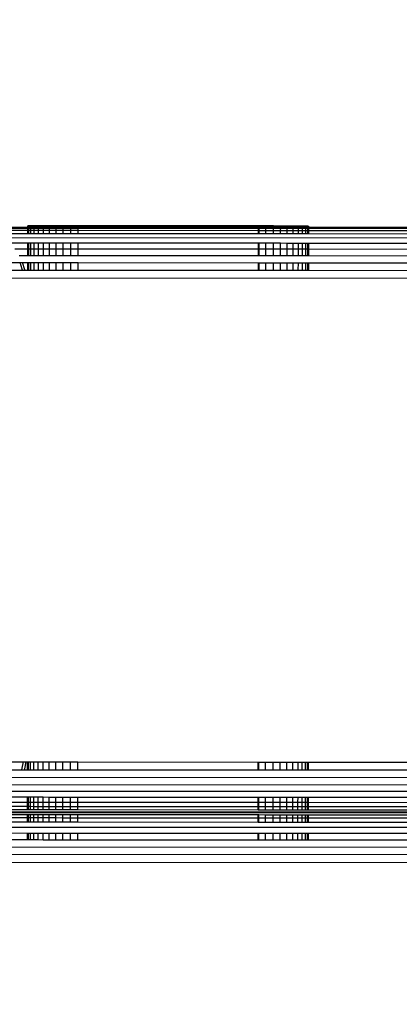
# Model space of a CAD drawing. Units: millimetres. Extents: x 11450 to 12530, y -85681 to -84802.
# Drawn here: x 12101 to 12108, y -85324 to -85308 of the extents above; entities that cross this region are included whole.
import ezdxf

# ---------------------------------------------------------------- set-up
doc = ezdxf.new("R2010")
doc.units = ezdxf.units.MM
doc.header["$LTSCALE"] = 2
doc.layers.add('Wymiary', color=8, linetype='Continuous')
doc.styles.get("Standard").update_dxf_attribs({"font": 'arial.ttf'})
doc.dimstyles.get("Standard").update_dxf_attribs({"dimtxt": 30, "dimasz": 50, "dimexe": 0.18, "dimexo": 0.0625, "dimgap": 10, "dimtad": 0, "dimdec": 0, "dimrnd": 0.5, "dimzin": 0, "dimdsep": 46, "dimtxsty": 'Standard', "dimcen": 0.09, "dimse1": 1, "dimse2": 1, "dimadec": 0, "dimazin": 0, "dimtfac": 1, "dimtdec": 4, "dimtofl": 0, "dimtmove": 0, "dimatfit": 3, "dimfxl": 1, "dimtolj": 1, "dimtzin": 0, "dimarcsym": 0})

# ---------------------------------------------------------------- blocks, each defined once
blk = doc.blocks.new('*D1102')
at = {"layer": 'Defpoints', "color": 0}
for p in [(12342.392, -85069.331), (12342.392, -85411.83), (11821.479, -85436.212)]:
    blk.add_point(p, dxfattribs=at)
at = {"layer": 'Wymiary', "color": 0, "lineweight": -2, "ltscale": 2}
for p, q in [((11871.479, -85069.331), (12041.726, -85069.331)), ((12292.392, -85069.331), (12122.146, -85069.331))]:
    blk.add_line(p, q, dxfattribs=at)
at = {"layer": 'Wymiary', "color": 0}
for points in [[(11871.479, -85060.998), (11871.479, -85077.664), (11821.479, -85069.331)], [(12292.392, -85077.664), (12292.392, -85060.998), (12342.392, -85069.331)]]:
    blk.add_solid(points, dxfattribs=at)
at = {"layer": 'Wymiary', "color": 0, "ltscale": 2, "insert": (12081.936, -85069.331), "char_height": 30, "attachment_point": 5}
blk.add_mtext('\\A1;521', dxfattribs=at)
blk = doc.blocks.new('*D1103')
at = {"layer": 'Defpoints', "color": 0}
for p in [(11671.496, -84990.063), (12530.448, -85436.316), (11671.496, -85461.196)]:
    blk.add_point(p, dxfattribs=at)
at = {"layer": 'Wymiary', "color": 0, "lineweight": -2}
for p, q in [((11721.496, -84990.063), (12057.822, -84990.063)), ((12480.448, -84990.063), (12144.122, -84990.063))]:
    blk.add_line(p, q, dxfattribs=at)
at = {"layer": 'Wymiary', "color": 0}
for points in [[(11721.496, -84981.73), (11721.496, -84998.396), (11671.496, -84990.063)], [(12480.448, -84998.396), (12480.448, -84981.73), (12530.448, -84990.063)]]:
    blk.add_solid(points, dxfattribs=at)
at = {"layer": 'Wymiary', "color": 0, "ltscale": 2, "insert": (12100.972, -84990.063), "char_height": 30, "attachment_point": 5}
blk.add_mtext('\\A1;859', dxfattribs=at)
blk = doc.blocks.new('*D1104')
at = {"layer": 'Defpoints', "color": 0}
for p in [(12136.597, -85311.22), (11562.411, -85523.394), (11866.568, -85523.394)]:
    blk.add_point(p, dxfattribs=at)
at = {"layer": 'Wymiary', "color": 0, "lineweight": -2, "ltscale": 2}
for p, q in [((11562.411, -85361.22), (11562.411, -85374.112)), ((11562.411, -85473.394), (11562.411, -85460.502))]:
    blk.add_line(p, q, dxfattribs=at)
at = {"layer": 'Wymiary', "color": 0}
for points in [[(11570.745, -85361.22), (11554.078, -85361.22), (11562.411, -85311.22)], [(11554.078, -85473.394), (11570.745, -85473.394), (11562.411, -85523.394)]]:
    blk.add_solid(points, dxfattribs=at)
at = {"layer": 'Wymiary', "color": 0, "ltscale": 2, "insert": (11562.411, -85417.307), "char_height": 30, "attachment_point": 5, "rotation": 90}
blk.add_mtext('\\A1;212', dxfattribs=at)

msp = doc.modelspace()

# ---------------------------------------------------------------- linework, layer by layer
for p, q in [((12100.747, -85311.196), (12101.596, -85311.197)), ((12101.613, -85311.177), (12101.596, -85311.177)), ((12101.596, -85311.197), (12101.596, -85311.177)), ((12101.596, -85311.215), (12101.596, -85311.197)), ((12101.596, -85311.197), (12101.613, -85311.197)), ((12101.65, -85311.177), (12101.613, -85311.177)), ((12101.613, -85311.177), (12101.613, -85311.179)), ((12101.613, -85311.179), (12101.65, -85311.18)), ((12101.613, -85311.197), (12101.613, -85311.179)), ((12101.613, -85311.215), (12101.613, -85311.197)), ((12101.613, -85311.197), (12101.65, -85311.197)), ((12101.705, -85311.177), (12101.65, -85311.177)), ((12101.65, -85311.18), (12101.65, -85311.177)), ((12101.65, -85311.18), (12101.705, -85311.18)), ((12101.65, -85311.197), (12101.65, -85311.18)), ((12101.65, -85311.215), (12101.65, -85311.197)), ((12101.65, -85311.197), (12101.705, -85311.197)), ((12101.777, -85311.177), (12101.705, -85311.177)), ((12101.705, -85311.18), (12101.705, -85311.177)), ((12101.705, -85311.18), (12101.777, -85311.18)), ((12101.705, -85311.197), (12101.705, -85311.18)), ((12101.705, -85311.215), (12101.705, -85311.197)), ((12101.705, -85311.197), (12101.777, -85311.197)), ((12101.865, -85311.177), (12101.777, -85311.177)), ((12101.777, -85311.18), (12101.777, -85311.177)), ((12101.777, -85311.18), (12101.865, -85311.18)), ((12101.777, -85311.197), (12101.777, -85311.18)), ((12101.777, -85311.215), (12101.777, -85311.197)), ((12101.777, -85311.197), (12101.865, -85311.197)), ((12101.966, -85311.177), (12101.865, -85311.177)), ((12101.865, -85311.18), (12101.865, -85311.177)), ((12101.865, -85311.18), (12101.966, -85311.18)), ((12101.865, -85311.197), (12101.865, -85311.18)), ((12101.865, -85311.215), (12101.865, -85311.197)), ((12101.865, -85311.197), (12101.966, -85311.197)), ((12102.079, -85311.177), (12101.966, -85311.177)), ((12101.966, -85311.18), (12101.966, -85311.177)), ((12101.966, -85311.18), (12102.079, -85311.18)), ((12101.966, -85311.197), (12101.966, -85311.18)), ((12101.966, -85311.215), (12101.966, -85311.197)), ((12101.966, -85311.197), (12102.079, -85311.197)), ((12102.202, -85311.177), (12102.079, -85311.177)), ((12102.079, -85311.18), (12102.079, -85311.177)), ((12102.079, -85311.18), (12102.202, -85311.18)), ((12102.079, -85311.197), (12102.079, -85311.18)), ((12102.079, -85311.215), (12102.079, -85311.197)), ((12102.079, -85311.197), (12102.202, -85311.197)), ((12102.331, -85311.177), (12102.202, -85311.177)), ((12102.202, -85311.18), (12102.202, -85311.177)), ((12102.202, -85311.18), (12102.331, -85311.18)), ((12102.202, -85311.197), (12102.202, -85311.18)), ((12102.202, -85311.215), (12102.202, -85311.197)), ((12102.202, -85311.197), (12102.331, -85311.197)), ((12102.464, -85311.177), (12102.331, -85311.177)), ((12102.331, -85311.18), (12102.331, -85311.177)), ((12102.331, -85311.18), (12102.456, -85311.18)), ((12102.331, -85311.197), (12102.331, -85311.18)), ((12102.331, -85311.215), (12102.331, -85311.197)), ((12102.331, -85311.197), (12102.456, -85311.197)), ((12102.456, -85311.18), (12102.464, -85311.18)), ((12102.456, -85311.197), (12102.456, -85311.18)), ((12102.456, -85311.215), (12102.456, -85311.197)), ((12102.456, -85311.197), (12105.54, -85311.199)), ((12105.547, -85311.179), (12102.464, -85311.177)), ((12102.464, -85311.18), (12102.464, -85311.177)), ((12102.464, -85311.18), (12105.54, -85311.182)), ((12105.54, -85311.182), (12105.547, -85311.182)), ((12105.54, -85311.199), (12105.54, -85311.182)), ((12105.54, -85311.217), (12105.54, -85311.199)), ((12105.54, -85311.199), (12105.547, -85311.199)), ((12105.665, -85311.179), (12105.547, -85311.179)), ((12105.547, -85311.182), (12105.547, -85311.179)), ((12105.547, -85311.182), (12105.665, -85311.182)), ((12105.547, -85311.199), (12105.547, -85311.182)), ((12105.547, -85311.217), (12105.547, -85311.199)), ((12105.547, -85311.199), (12105.665, -85311.2)), ((12105.794, -85311.179), (12105.665, -85311.179)), ((12105.665, -85311.182), (12105.665, -85311.179)), ((12105.665, -85311.182), (12105.794, -85311.182)), ((12105.665, -85311.2), (12105.665, -85311.182)), ((12105.665, -85311.217), (12105.665, -85311.2)), ((12105.665, -85311.2), (12105.794, -85311.2)), ((12105.917, -85311.18), (12105.794, -85311.179)), ((12105.794, -85311.182), (12105.794, -85311.179)), ((12105.794, -85311.182), (12105.917, -85311.182)), ((12105.794, -85311.2), (12105.794, -85311.182)), ((12105.794, -85311.218), (12105.794, -85311.2)), ((12105.794, -85311.2), (12105.917, -85311.2)), ((12105.917, -85311.182), (12105.917, -85311.18)), ((12106.03, -85311.18), (12105.917, -85311.18)), ((12105.917, -85311.182), (12106.03, -85311.183)), ((12105.917, -85311.2), (12105.917, -85311.182)), ((12105.917, -85311.218), (12105.917, -85311.2)), ((12105.917, -85311.2), (12106.03, -85311.2)), ((12106.131, -85311.18), (12106.03, -85311.18)), ((12106.03, -85311.183), (12106.03, -85311.18)), ((12106.03, -85311.183), (12106.131, -85311.183)), ((12106.03, -85311.2), (12106.03, -85311.183)), ((12106.03, -85311.218), (12106.03, -85311.2)), ((12106.03, -85311.2), (12106.131, -85311.2)), ((12106.219, -85311.18), (12106.131, -85311.18)), ((12106.131, -85311.183), (12106.131, -85311.18)), ((12106.131, -85311.183), (12106.219, -85311.183)), ((12106.131, -85311.2), (12106.131, -85311.183)), ((12106.131, -85311.218), (12106.131, -85311.2)), ((12106.131, -85311.2), (12106.219, -85311.2)), ((12106.291, -85311.18), (12106.219, -85311.18)), ((12106.219, -85311.183), (12106.219, -85311.18)), ((12106.219, -85311.183), (12106.291, -85311.183)), ((12106.219, -85311.2), (12106.219, -85311.183)), ((12106.219, -85311.218), (12106.219, -85311.2)), ((12106.219, -85311.2), (12106.291, -85311.2)), ((12106.346, -85311.18), (12106.291, -85311.18)), ((12106.291, -85311.183), (12106.291, -85311.18)), ((12106.291, -85311.183), (12106.346, -85311.183)), ((12106.291, -85311.2), (12106.291, -85311.183)), ((12106.291, -85311.218), (12106.291, -85311.2)), ((12106.291, -85311.2), (12106.346, -85311.2)), ((12106.382, -85311.18), (12106.346, -85311.18)), ((12106.346, -85311.183), (12106.346, -85311.18)), ((12106.346, -85311.183), (12106.382, -85311.183)), ((12106.346, -85311.2), (12106.346, -85311.183)), ((12106.346, -85311.218), (12106.346, -85311.2)), ((12106.346, -85311.2), (12106.382, -85311.2)), ((12106.382, -85311.183), (12106.382, -85311.18)), ((12106.382, -85311.183), (12106.4, -85311.183)), ((12106.382, -85311.2), (12106.382, -85311.183)), ((12106.382, -85311.218), (12106.382, -85311.2)), ((12106.382, -85311.2), (12106.4, -85311.2)), ((12106.4, -85311.2), (12106.4, -85311.183)), ((12106.4, -85311.218), (12106.4, -85311.2)), ((12106.4, -85311.2), (12166.795, -85311.24)), ((12091.544, -85311.372), (12181.546, -85311.431)), ((12100.837, -85311.217), (12101.596, -85311.215)), ((12100.943, -85311.251), (12101.596, -85311.251)), ((12101.065, -85311.306), (12101.596, -85311.307)), ((12101.596, -85311.251), (12101.596, -85311.215)), ((12101.596, -85311.215), (12101.613, -85311.215)), ((12101.596, -85311.307), (12101.596, -85311.251)), ((12101.596, -85311.251), (12101.613, -85311.251)), ((12101.596, -85311.307), (12101.613, -85311.307)), ((12101.613, -85311.251), (12101.613, -85311.215)), ((12101.613, -85311.215), (12101.65, -85311.215)), ((12101.613, -85311.307), (12101.613, -85311.251)), ((12101.613, -85311.251), (12101.65, -85311.251)), ((12101.613, -85311.307), (12101.65, -85311.307)), ((12101.65, -85311.251), (12101.65, -85311.215)), ((12101.65, -85311.215), (12101.705, -85311.215)), ((12101.65, -85311.307), (12101.65, -85311.251)), ((12101.65, -85311.251), (12101.705, -85311.251)), ((12101.65, -85311.307), (12101.705, -85311.307)), ((12101.705, -85311.251), (12101.705, -85311.215)), ((12101.705, -85311.215), (12101.777, -85311.215)), ((12101.705, -85311.307), (12101.705, -85311.251)), ((12101.705, -85311.251), (12101.777, -85311.251)), ((12101.705, -85311.307), (12101.777, -85311.307)), ((12101.777, -85311.251), (12101.777, -85311.215)), ((12101.777, -85311.215), (12101.865, -85311.215)), ((12101.777, -85311.307), (12101.777, -85311.251)), ((12101.777, -85311.251), (12101.864, -85311.252)), ((12101.777, -85311.307), (12101.864, -85311.307)), ((12101.864, -85311.252), (12101.865, -85311.215)), ((12101.864, -85311.307), (12101.864, -85311.252)), ((12101.864, -85311.252), (12101.966, -85311.252)), ((12101.864, -85311.307), (12101.966, -85311.307)), ((12101.865, -85311.215), (12101.966, -85311.215)), ((12101.966, -85311.252), (12101.966, -85311.215)), ((12101.966, -85311.215), (12102.079, -85311.215)), ((12101.966, -85311.307), (12101.966, -85311.252)), ((12101.966, -85311.252), (12102.079, -85311.252)), ((12101.966, -85311.307), (12102.079, -85311.307)), ((12102.079, -85311.252), (12102.079, -85311.215)), ((12102.079, -85311.215), (12102.202, -85311.215)), ((12102.079, -85311.307), (12102.079, -85311.252)), ((12102.079, -85311.252), (12102.202, -85311.252)), ((12102.079, -85311.307), (12102.202, -85311.307)), ((12102.202, -85311.252), (12102.202, -85311.215)), ((12102.202, -85311.215), (12102.331, -85311.215)), ((12102.202, -85311.307), (12102.202, -85311.252)), ((12102.202, -85311.252), (12102.331, -85311.252)), ((12102.202, -85311.307), (12102.331, -85311.307)), ((12102.331, -85311.252), (12102.331, -85311.215)), ((12102.331, -85311.215), (12102.456, -85311.215)), ((12102.331, -85311.307), (12102.331, -85311.252)), ((12102.331, -85311.252), (12102.456, -85311.252)), ((12102.331, -85311.307), (12102.456, -85311.307)), ((12102.456, -85311.252), (12102.456, -85311.215)), ((12102.456, -85311.215), (12105.54, -85311.217)), ((12102.456, -85311.307), (12102.456, -85311.252)), ((12102.456, -85311.252), (12105.54, -85311.254)), ((12102.456, -85311.307), (12105.54, -85311.309)), ((12105.54, -85311.254), (12105.54, -85311.217)), ((12105.54, -85311.217), (12105.547, -85311.217)), ((12105.54, -85311.309), (12105.54, -85311.254)), ((12105.54, -85311.254), (12105.547, -85311.254)), ((12105.54, -85311.309), (12105.547, -85311.309)), ((12105.547, -85311.254), (12105.547, -85311.217)), ((12105.547, -85311.217), (12105.665, -85311.217)), ((12105.547, -85311.309), (12105.547, -85311.254)), ((12105.547, -85311.254), (12105.665, -85311.254)), ((12105.547, -85311.309), (12105.665, -85311.31)), ((12105.665, -85311.254), (12105.665, -85311.217)), ((12105.665, -85311.217), (12105.794, -85311.218)), ((12105.665, -85311.31), (12105.665, -85311.254)), ((12105.665, -85311.254), (12105.794, -85311.254)), ((12105.665, -85311.31), (12105.794, -85311.31)), ((12105.794, -85311.254), (12105.794, -85311.218)), ((12105.794, -85311.218), (12105.917, -85311.218)), ((12105.794, -85311.31), (12105.794, -85311.254)), ((12105.794, -85311.254), (12105.916, -85311.254)), ((12105.794, -85311.31), (12105.916, -85311.31)), ((12105.916, -85311.254), (12105.917, -85311.218)), ((12105.916, -85311.31), (12105.916, -85311.254)), ((12105.916, -85311.254), (12106.03, -85311.254)), ((12105.916, -85311.31), (12106.03, -85311.31)), ((12105.917, -85311.218), (12106.03, -85311.218)), ((12106.03, -85311.254), (12106.03, -85311.218)), ((12106.03, -85311.218), (12106.131, -85311.218)), ((12106.03, -85311.31), (12106.03, -85311.254)), ((12106.03, -85311.254), (12106.131, -85311.254)), ((12106.03, -85311.31), (12106.131, -85311.31)), ((12106.131, -85311.254), (12106.131, -85311.218)), ((12106.131, -85311.218), (12106.219, -85311.218)), ((12106.131, -85311.31), (12106.131, -85311.254)), ((12106.131, -85311.254), (12106.219, -85311.254)), ((12106.131, -85311.31), (12106.219, -85311.31)), ((12106.219, -85311.254), (12106.219, -85311.218)), ((12106.219, -85311.218), (12106.291, -85311.218)), ((12106.219, -85311.31), (12106.219, -85311.254)), ((12106.219, -85311.254), (12106.291, -85311.254)), ((12106.219, -85311.31), (12106.291, -85311.31)), ((12106.291, -85311.254), (12106.291, -85311.218)), ((12106.291, -85311.218), (12106.346, -85311.218)), ((12106.291, -85311.31), (12106.291, -85311.254)), ((12106.291, -85311.254), (12106.346, -85311.255)), ((12106.291, -85311.31), (12106.346, -85311.31)), ((12106.346, -85311.255), (12106.346, -85311.218)), ((12106.346, -85311.218), (12106.382, -85311.218)), ((12106.346, -85311.31), (12106.346, -85311.255)), ((12106.346, -85311.255), (12106.382, -85311.255)), ((12106.346, -85311.31), (12106.382, -85311.31)), ((12106.382, -85311.255), (12106.382, -85311.218)), ((12106.382, -85311.218), (12106.4, -85311.218)), ((12106.382, -85311.31), (12106.382, -85311.255)), ((12106.382, -85311.255), (12106.4, -85311.255)), ((12106.382, -85311.31), (12106.4, -85311.31)), ((12106.4, -85311.255), (12106.4, -85311.218)), ((12106.4, -85311.218), (12166.795, -85311.258)), ((12106.4, -85311.31), (12106.4, -85311.255)), ((12106.4, -85311.255), (12166.795, -85311.295)), ((12106.4, -85311.31), (12166.795, -85311.35)), ((12101.282, -85311.466), (12101.596, -85311.467)), ((12101.596, -85311.568), (12101.596, -85311.467)), ((12101.596, -85311.467), (12101.613, -85311.467)), ((12101.613, -85311.568), (12101.613, -85311.467)), ((12101.613, -85311.467), (12101.65, -85311.467)), ((12101.65, -85311.568), (12101.65, -85311.467)), ((12101.65, -85311.467), (12101.705, -85311.467)), ((12101.704, -85311.568), (12101.705, -85311.467)), ((12101.705, -85311.467), (12101.777, -85311.467)), ((12101.777, -85311.568), (12101.777, -85311.467)), ((12101.777, -85311.467), (12101.864, -85311.467)), ((12101.864, -85311.568), (12101.864, -85311.467)), ((12101.864, -85311.467), (12101.966, -85311.467)), ((12101.966, -85311.568), (12101.966, -85311.467)), ((12101.966, -85311.467), (12102.079, -85311.467)), ((12102.079, -85311.569), (12102.079, -85311.467)), ((12102.079, -85311.467), (12102.201, -85311.467)), ((12102.201, -85311.569), (12102.201, -85311.467)), ((12102.201, -85311.467), (12102.331, -85311.467)), ((12102.33, -85311.569), (12102.331, -85311.467)), ((12102.331, -85311.467), (12102.456, -85311.467)), ((12102.456, -85311.569), (12102.456, -85311.467)), ((12102.456, -85311.467), (12105.54, -85311.469)), ((12105.539, -85311.571), (12105.54, -85311.469)), ((12105.54, -85311.469), (12105.547, -85311.469)), ((12105.547, -85311.571), (12105.547, -85311.469)), ((12105.547, -85311.469), (12105.665, -85311.469)), ((12105.665, -85311.571), (12105.665, -85311.469)), ((12105.665, -85311.469), (12105.794, -85311.469)), ((12105.794, -85311.571), (12105.794, -85311.469)), ((12105.794, -85311.469), (12105.916, -85311.469)), ((12105.916, -85311.571), (12105.916, -85311.469)), ((12105.916, -85311.469), (12106.03, -85311.47)), ((12106.029, -85311.571), (12106.03, -85311.47)), ((12106.03, -85311.47), (12106.131, -85311.47)), ((12106.131, -85311.571), (12106.131, -85311.47)), ((12106.131, -85311.47), (12106.219, -85311.47)), ((12106.219, -85311.571), (12106.219, -85311.47)), ((12106.219, -85311.47), (12106.291, -85311.47)), ((12106.291, -85311.571), (12106.291, -85311.47)), ((12106.291, -85311.47), (12106.346, -85311.47)), ((12106.346, -85311.571), (12106.346, -85311.47)), ((12106.346, -85311.47), (12106.382, -85311.47)), ((12106.382, -85311.571), (12106.382, -85311.47)), ((12106.382, -85311.47), (12106.4, -85311.47)), ((12106.4, -85311.571), (12106.4, -85311.47)), ((12106.4, -85311.47), (12166.795, -85311.51)), ((12101.373, -85311.568), (12101.596, -85311.568)), ((12101.449, -85311.681), (12101.596, -85311.681)), ((12101.596, -85311.681), (12101.596, -85311.568)), ((12101.596, -85311.568), (12101.613, -85311.568)), ((12101.596, -85311.681), (12101.613, -85311.681)), ((12101.613, -85311.681), (12101.613, -85311.568)), ((12101.613, -85311.568), (12101.65, -85311.568)), ((12101.613, -85311.681), (12101.65, -85311.681)), ((12101.65, -85311.681), (12101.65, -85311.568)), ((12101.65, -85311.568), (12101.704, -85311.568)), ((12101.65, -85311.681), (12101.704, -85311.681)), ((12101.704, -85311.681), (12101.704, -85311.568)), ((12101.704, -85311.568), (12101.777, -85311.568)), ((12101.704, -85311.681), (12101.776, -85311.681)), ((12101.776, -85311.681), (12101.777, -85311.568)), ((12101.776, -85311.681), (12101.864, -85311.682)), ((12101.777, -85311.568), (12101.864, -85311.568)), ((12101.864, -85311.682), (12101.864, -85311.568)), ((12101.864, -85311.568), (12101.966, -85311.568)), ((12101.864, -85311.682), (12101.966, -85311.682)), ((12101.966, -85311.682), (12101.966, -85311.568)), ((12101.966, -85311.568), (12102.079, -85311.569)), ((12101.966, -85311.682), (12102.079, -85311.682)), ((12102.079, -85311.682), (12102.079, -85311.569)), ((12102.079, -85311.569), (12102.201, -85311.569)), ((12102.079, -85311.682), (12102.201, -85311.682)), ((12102.201, -85311.682), (12102.201, -85311.569)), ((12102.201, -85311.569), (12102.33, -85311.569)), ((12102.201, -85311.682), (12102.33, -85311.682)), ((12102.33, -85311.682), (12102.33, -85311.569)), ((12102.33, -85311.569), (12102.456, -85311.569)), ((12102.33, -85311.682), (12102.456, -85311.682)), ((12102.456, -85311.682), (12102.456, -85311.569)), ((12102.456, -85311.569), (12105.539, -85311.571)), ((12102.456, -85311.682), (12105.539, -85311.684)), ((12105.539, -85311.684), (12105.539, -85311.571)), ((12105.539, -85311.571), (12105.547, -85311.571)), ((12105.539, -85311.684), (12105.547, -85311.684)), ((12105.547, -85311.684), (12105.547, -85311.571)), ((12105.547, -85311.571), (12105.665, -85311.571)), ((12105.547, -85311.684), (12105.665, -85311.684)), ((12105.665, -85311.684), (12105.665, -85311.571)), ((12105.665, -85311.571), (12105.794, -85311.571)), ((12105.665, -85311.684), (12105.794, -85311.684)), ((12105.794, -85311.684), (12105.794, -85311.571)), ((12105.794, -85311.571), (12105.916, -85311.571)), ((12105.794, -85311.684), (12105.916, -85311.684)), ((12105.916, -85311.684), (12105.916, -85311.571)), ((12105.916, -85311.571), (12106.029, -85311.571)), ((12105.916, -85311.684), (12106.029, -85311.684)), ((12106.029, -85311.684), (12106.029, -85311.571)), ((12106.029, -85311.571), (12106.131, -85311.571)), ((12106.029, -85311.684), (12106.131, -85311.684)), ((12106.131, -85311.684), (12106.131, -85311.571)), ((12106.131, -85311.571), (12106.219, -85311.571)), ((12106.131, -85311.684), (12106.219, -85311.684)), ((12106.219, -85311.684), (12106.219, -85311.571)), ((12106.219, -85311.571), (12106.291, -85311.571)), ((12106.219, -85311.684), (12106.291, -85311.684)), ((12106.291, -85311.684), (12106.291, -85311.571)), ((12106.291, -85311.571), (12106.346, -85311.571)), ((12106.291, -85311.684), (12106.346, -85311.684)), ((12106.346, -85311.684), (12106.346, -85311.571)), ((12106.346, -85311.571), (12106.382, -85311.571)), ((12106.346, -85311.684), (12106.382, -85311.685)), ((12106.382, -85311.685), (12106.382, -85311.571)), ((12106.382, -85311.571), (12106.4, -85311.571)), ((12106.382, -85311.685), (12106.4, -85311.685)), ((12106.4, -85311.685), (12106.4, -85311.571)), ((12106.4, -85311.571), (12166.795, -85311.611)), ((12106.4, -85311.685), (12166.795, -85311.724)), ((12091.647, -85311.797), (12101.465, -85311.804)), ((12101.501, -85311.914), (12101.465, -85311.804)), ((12101.465, -85311.804), (12101.507, -85311.804)), ((12101.547, -85311.927), (12101.507, -85311.804)), ((12101.507, -85311.804), (12101.595, -85311.804)), ((12101.595, -85311.933), (12101.595, -85311.804)), ((12101.595, -85311.804), (12101.613, -85311.804)), ((12101.613, -85311.933), (12101.613, -85311.804)), ((12101.613, -85311.804), (12101.649, -85311.804)), ((12101.649, -85311.933), (12101.649, -85311.804)), ((12101.649, -85311.804), (12101.704, -85311.804)), ((12101.704, -85311.933), (12101.704, -85311.804)), ((12101.704, -85311.804), (12101.776, -85311.804)), ((12101.776, -85311.933), (12101.776, -85311.804)), ((12101.776, -85311.804), (12101.864, -85311.804)), ((12101.864, -85311.933), (12101.864, -85311.804)), ((12101.864, -85311.804), (12101.966, -85311.804)), ((12101.966, -85311.933), (12101.966, -85311.804)), ((12101.966, -85311.804), (12102.079, -85311.804)), ((12102.079, -85311.933), (12102.079, -85311.804)), ((12102.079, -85311.804), (12102.201, -85311.804)), ((12102.201, -85311.933), (12102.201, -85311.804)), ((12102.201, -85311.804), (12102.33, -85311.804)), ((12102.33, -85311.933), (12102.33, -85311.804)), ((12102.33, -85311.804), (12102.456, -85311.804)), ((12102.455, -85311.933), (12102.456, -85311.804)), ((12102.456, -85311.804), (12105.539, -85311.806)), ((12105.539, -85311.935), (12105.539, -85311.806)), ((12105.539, -85311.806), (12105.547, -85311.806)), ((12105.547, -85311.935), (12105.547, -85311.806)), ((12105.547, -85311.806), (12105.665, -85311.806)), ((12105.665, -85311.936), (12105.665, -85311.806)), ((12105.665, -85311.806), (12105.794, -85311.807)), ((12105.794, -85311.936), (12105.794, -85311.807)), ((12105.794, -85311.807), (12105.916, -85311.807)), ((12105.916, -85311.936), (12105.916, -85311.807)), ((12105.916, -85311.807), (12106.029, -85311.807)), ((12106.029, -85311.936), (12106.029, -85311.807)), ((12106.029, -85311.807), (12106.131, -85311.807)), ((12106.131, -85311.936), (12106.131, -85311.807)), ((12106.131, -85311.807), (12106.219, -85311.807)), ((12106.218, -85311.936), (12106.219, -85311.807)), ((12106.219, -85311.807), (12106.291, -85311.807)), ((12106.291, -85311.936), (12106.291, -85311.807)), ((12106.291, -85311.807), (12106.345, -85311.807)), ((12106.345, -85311.936), (12106.345, -85311.807)), ((12106.345, -85311.807), (12106.382, -85311.807)), ((12106.382, -85311.936), (12106.382, -85311.807)), ((12106.382, -85311.807), (12106.399, -85311.807)), ((12106.399, -85311.936), (12106.399, -85311.807)), ((12106.399, -85311.807), (12166.795, -85311.847)), ((12091.605, -85311.926), (12101.504, -85311.933)), ((12101.504, -85311.933), (12101.501, -85311.914)), ((12101.504, -85311.933), (12101.548, -85311.933)), ((12101.548, -85311.933), (12101.547, -85311.927)), ((12101.548, -85311.933), (12101.595, -85311.933)), ((12101.595, -85311.933), (12101.613, -85311.933)), ((12101.613, -85311.933), (12101.649, -85311.933)), ((12101.649, -85311.933), (12101.704, -85311.933)), ((12101.704, -85311.933), (12101.776, -85311.933)), ((12101.776, -85311.933), (12101.864, -85311.933)), ((12101.864, -85311.933), (12101.966, -85311.933)), ((12101.966, -85311.933), (12102.079, -85311.933)), ((12102.079, -85311.933), (12102.201, -85311.933)), ((12102.201, -85311.933), (12102.33, -85311.933)), ((12102.33, -85311.933), (12102.455, -85311.933)), ((12102.455, -85311.933), (12105.539, -85311.935)), ((12105.539, -85311.935), (12105.547, -85311.935)), ((12105.547, -85311.935), (12105.665, -85311.936)), ((12105.665, -85311.936), (12105.794, -85311.936)), ((12105.794, -85311.936), (12105.916, -85311.936)), ((12105.916, -85311.936), (12106.029, -85311.936)), ((12106.029, -85311.936), (12106.131, -85311.936)), ((12106.131, -85311.936), (12106.218, -85311.936)), ((12106.218, -85311.936), (12106.291, -85311.936)), ((12106.291, -85311.936), (12106.345, -85311.936)), ((12106.345, -85311.936), (12106.382, -85311.936)), ((12106.382, -85311.936), (12106.399, -85311.936)), ((12106.399, -85311.936), (12166.795, -85311.976)), ((12091.544, -85312.059), (12181.544, -85312.118)), ((12091.582, -85320.325), (12101.52, -85320.331)), ((12101.492, -85320.464), (12101.501, -85320.437)), ((12101.501, -85320.437), (12101.52, -85320.331)), ((12101.52, -85320.331), (12101.568, -85320.331)), ((12101.542, -85320.464), (12101.547, -85320.449)), ((12101.547, -85320.449), (12101.568, -85320.331)), ((12101.568, -85320.331), (12101.59, -85320.331)), ((12101.59, -85320.464), (12101.59, -85320.331)), ((12101.59, -85320.331), (12101.607, -85320.331)), ((12101.607, -85320.464), (12101.607, -85320.331)), ((12101.607, -85320.331), (12101.644, -85320.331)), ((12101.644, -85320.464), (12101.644, -85320.331)), ((12101.644, -85320.331), (12101.699, -85320.331)), ((12101.699, -85320.464), (12101.699, -85320.331)), ((12101.699, -85320.331), (12101.771, -85320.331)), ((12101.771, -85320.464), (12101.771, -85320.331)), ((12101.771, -85320.331), (12101.859, -85320.331)), ((12101.858, -85320.464), (12101.859, -85320.331)), ((12101.859, -85320.331), (12101.96, -85320.331)), ((12101.96, -85320.464), (12101.96, -85320.331)), ((12101.96, -85320.331), (12102.073, -85320.331)), ((12102.073, -85320.464), (12102.073, -85320.331)), ((12102.073, -85320.331), (12102.196, -85320.332)), ((12102.196, -85320.465), (12102.196, -85320.332)), ((12102.196, -85320.332), (12102.325, -85320.332)), ((12102.325, -85320.465), (12102.325, -85320.332)), ((12102.325, -85320.332), (12102.45, -85320.332)), ((12102.45, -85320.465), (12102.45, -85320.332)), ((12102.45, -85320.332), (12105.534, -85320.334)), ((12105.534, -85320.467), (12105.534, -85320.334)), ((12105.534, -85320.334), (12105.541, -85320.334)), ((12105.541, -85320.467), (12105.541, -85320.334)), ((12105.541, -85320.334), (12105.659, -85320.334)), ((12105.659, -85320.467), (12105.659, -85320.334)), ((12105.659, -85320.334), (12105.788, -85320.334)), ((12105.788, -85320.467), (12105.788, -85320.334)), ((12105.788, -85320.334), (12105.911, -85320.334)), ((12105.91, -85320.467), (12105.911, -85320.334)), ((12105.911, -85320.334), (12106.024, -85320.334)), ((12106.024, -85320.467), (12106.024, -85320.334)), ((12106.024, -85320.334), (12106.125, -85320.334)), ((12106.125, -85320.467), (12106.125, -85320.334)), ((12106.125, -85320.334), (12106.213, -85320.334)), ((12106.213, -85320.467), (12106.213, -85320.334)), ((12106.213, -85320.334), (12106.285, -85320.334)), ((12106.285, -85320.467), (12106.285, -85320.334)), ((12106.285, -85320.334), (12106.34, -85320.334)), ((12106.34, -85320.467), (12106.34, -85320.334)), ((12106.34, -85320.334), (12106.376, -85320.334)), ((12106.376, -85320.467), (12106.376, -85320.334)), ((12106.376, -85320.334), (12106.394, -85320.334)), ((12106.394, -85320.467), (12106.394, -85320.334)), ((12106.394, -85320.334), (12166.789, -85320.374)), ((12091.538, -85320.587), (12181.538, -85320.646)), ((12091.607, -85320.458), (12101.492, -85320.464)), ((12101.492, -85320.464), (12101.542, -85320.464)), ((12101.542, -85320.464), (12101.59, -85320.464)), ((12101.59, -85320.464), (12101.607, -85320.464)), ((12101.607, -85320.464), (12101.644, -85320.464)), ((12101.644, -85320.464), (12101.699, -85320.464)), ((12101.699, -85320.464), (12101.771, -85320.464)), ((12101.771, -85320.464), (12101.858, -85320.464)), ((12101.858, -85320.464), (12101.96, -85320.464)), ((12101.96, -85320.464), (12102.073, -85320.464)), ((12102.073, -85320.464), (12102.196, -85320.465)), ((12102.196, -85320.465), (12102.325, -85320.465)), ((12102.325, -85320.465), (12102.45, -85320.465)), ((12102.45, -85320.465), (12105.534, -85320.467)), ((12105.534, -85320.467), (12105.541, -85320.467)), ((12105.541, -85320.467), (12105.659, -85320.467)), ((12105.659, -85320.467), (12105.788, -85320.467)), ((12105.788, -85320.467), (12105.91, -85320.467)), ((12105.91, -85320.467), (12106.024, -85320.467)), ((12106.024, -85320.467), (12106.125, -85320.467)), ((12106.125, -85320.467), (12106.213, -85320.467)), ((12106.213, -85320.467), (12106.285, -85320.467)), ((12106.285, -85320.467), (12106.34, -85320.467)), ((12106.34, -85320.467), (12106.376, -85320.467)), ((12106.376, -85320.467), (12106.394, -85320.467)), ((12106.394, -85320.467), (12166.789, -85320.507)), ((12091.538, -85320.709), (12181.538, -85320.768)), ((12091.538, -85320.822), (12181.54, -85320.881)), ((12101.259, -85320.93), (12101.589, -85320.93)), ((12101.589, -85321.017), (12101.589, -85320.93)), ((12101.589, -85320.93), (12101.607, -85320.93)), ((12101.607, -85321.017), (12101.607, -85320.93)), ((12101.607, -85320.93), (12101.643, -85320.93)), ((12101.643, -85321.017), (12101.643, -85320.93)), ((12101.643, -85320.93), (12101.698, -85320.93)), ((12101.698, -85321.017), (12101.698, -85320.93)), ((12101.698, -85320.93), (12101.77, -85320.93)), ((12101.77, -85321.017), (12101.77, -85320.93)), ((12101.77, -85320.93), (12101.858, -85320.93)), ((12101.858, -85321.018), (12101.858, -85320.93)), ((12101.858, -85320.93), (12101.96, -85320.931)), ((12101.96, -85321.018), (12101.96, -85320.931)), ((12101.96, -85320.931), (12102.073, -85320.931)), ((12102.073, -85321.018), (12102.073, -85320.931)), ((12102.073, -85320.931), (12102.195, -85320.931)), ((12102.195, -85321.018), (12102.195, -85320.931)), ((12102.195, -85320.931), (12102.324, -85320.931)), ((12102.324, -85321.018), (12102.324, -85320.931)), ((12102.324, -85320.931), (12102.45, -85320.931)), ((12102.45, -85321.018), (12102.45, -85320.931)), ((12102.45, -85320.931), (12105.533, -85320.933)), ((12105.533, -85321.02), (12105.533, -85320.933)), ((12105.533, -85320.933), (12105.541, -85320.933)), ((12105.541, -85321.02), (12105.541, -85320.933)), ((12105.541, -85320.933), (12105.659, -85320.933)), ((12105.659, -85321.02), (12105.659, -85320.933)), ((12105.659, -85320.933), (12105.788, -85320.933)), ((12105.788, -85321.02), (12105.788, -85320.933)), ((12105.788, -85320.933), (12105.91, -85320.933)), ((12105.91, -85321.02), (12105.91, -85320.933)), ((12105.91, -85320.933), (12106.023, -85320.933)), ((12106.023, -85321.02), (12106.023, -85320.933)), ((12106.023, -85320.933), (12106.125, -85320.933)), ((12106.125, -85321.02), (12106.125, -85320.933)), ((12106.125, -85320.933), (12106.213, -85320.933)), ((12106.212, -85321.02), (12106.213, -85320.933)), ((12106.213, -85320.933), (12106.285, -85320.933)), ((12106.285, -85321.02), (12106.285, -85320.933)), ((12106.285, -85320.933), (12106.339, -85320.933)), ((12106.339, -85321.021), (12106.339, -85320.933)), ((12106.339, -85320.933), (12106.376, -85320.933)), ((12106.376, -85321.021), (12106.376, -85320.933)), ((12106.376, -85320.933), (12106.393, -85320.933)), ((12106.393, -85321.021), (12106.393, -85320.933)), ((12106.393, -85320.933), (12166.789, -85320.973)), ((12101.024, -85321.089), (12101.589, -85321.089)), ((12101.149, -85321.017), (12101.589, -85321.017)), ((12101.589, -85321.089), (12101.589, -85321.017)), ((12101.589, -85321.017), (12101.607, -85321.017)), ((12101.589, -85321.145), (12101.589, -85321.089)), ((12101.589, -85321.089), (12101.607, -85321.089)), ((12101.607, -85321.089), (12101.607, -85321.017)), ((12101.607, -85321.017), (12101.643, -85321.017)), ((12101.607, -85321.145), (12101.607, -85321.089)), ((12101.607, -85321.089), (12101.643, -85321.089)), ((12101.643, -85321.089), (12101.643, -85321.017)), ((12101.643, -85321.017), (12101.698, -85321.017)), ((12101.643, -85321.145), (12101.643, -85321.089)), ((12101.643, -85321.089), (12101.698, -85321.09)), ((12101.698, -85321.09), (12101.698, -85321.017)), ((12101.698, -85321.017), (12101.77, -85321.017)), ((12101.698, -85321.145), (12101.698, -85321.09)), ((12101.698, -85321.09), (12101.77, -85321.09)), ((12101.77, -85321.09), (12101.77, -85321.017)), ((12101.77, -85321.017), (12101.858, -85321.018)), ((12101.77, -85321.145), (12101.77, -85321.09)), ((12101.77, -85321.09), (12101.858, -85321.09)), ((12101.858, -85321.09), (12101.858, -85321.018)), ((12101.858, -85321.018), (12101.96, -85321.018)), ((12101.858, -85321.145), (12101.858, -85321.09)), ((12101.858, -85321.09), (12101.96, -85321.09)), ((12101.959, -85321.145), (12101.96, -85321.09)), ((12101.96, -85321.09), (12101.96, -85321.018)), ((12101.96, -85321.018), (12102.073, -85321.018)), ((12101.96, -85321.09), (12102.073, -85321.09)), ((12102.073, -85321.09), (12102.073, -85321.018)), ((12102.073, -85321.018), (12102.195, -85321.018)), ((12102.073, -85321.145), (12102.073, -85321.09)), ((12102.073, -85321.09), (12102.195, -85321.09)), ((12102.195, -85321.09), (12102.195, -85321.018)), ((12102.195, -85321.018), (12102.324, -85321.018)), ((12102.195, -85321.145), (12102.195, -85321.09)), ((12102.195, -85321.09), (12102.324, -85321.09)), ((12102.324, -85321.09), (12102.324, -85321.018)), ((12102.324, -85321.018), (12102.45, -85321.018)), ((12102.324, -85321.145), (12102.324, -85321.09)), ((12102.324, -85321.09), (12102.449, -85321.09)), ((12102.449, -85321.09), (12102.45, -85321.018)), ((12102.449, -85321.145), (12102.449, -85321.09)), ((12102.449, -85321.09), (12105.533, -85321.092)), ((12102.45, -85321.018), (12105.533, -85321.02)), ((12105.533, -85321.092), (12105.533, -85321.02)), ((12105.533, -85321.02), (12105.541, -85321.02)), ((12105.533, -85321.148), (12105.533, -85321.092)), ((12105.533, -85321.092), (12105.541, -85321.092)), ((12105.541, -85321.092), (12105.541, -85321.02)), ((12105.541, -85321.02), (12105.659, -85321.02)), ((12105.541, -85321.148), (12105.541, -85321.092)), ((12105.541, -85321.092), (12105.659, -85321.092)), ((12105.658, -85321.148), (12105.659, -85321.092)), ((12105.659, -85321.092), (12105.659, -85321.02)), ((12105.659, -85321.02), (12105.788, -85321.02)), ((12105.659, -85321.092), (12105.788, -85321.092)), ((12105.788, -85321.092), (12105.788, -85321.02)), ((12105.788, -85321.02), (12105.91, -85321.02)), ((12105.788, -85321.148), (12105.788, -85321.092)), ((12105.788, -85321.092), (12105.91, -85321.092)), ((12105.91, -85321.092), (12105.91, -85321.02)), ((12105.91, -85321.02), (12106.023, -85321.02)), ((12105.91, -85321.148), (12105.91, -85321.092)), ((12105.91, -85321.092), (12106.023, -85321.092)), ((12106.023, -85321.092), (12106.023, -85321.02)), ((12106.023, -85321.02), (12106.125, -85321.02)), ((12106.023, -85321.148), (12106.023, -85321.092)), ((12106.023, -85321.092), (12106.125, -85321.092)), ((12106.125, -85321.092), (12106.125, -85321.02)), ((12106.125, -85321.02), (12106.212, -85321.02)), ((12106.125, -85321.148), (12106.125, -85321.092)), ((12106.125, -85321.092), (12106.212, -85321.093)), ((12106.212, -85321.093), (12106.212, -85321.02)), ((12106.212, -85321.02), (12106.285, -85321.02)), ((12106.212, -85321.148), (12106.212, -85321.093)), ((12106.212, -85321.093), (12106.284, -85321.093)), ((12106.284, -85321.093), (12106.285, -85321.02)), ((12106.284, -85321.148), (12106.284, -85321.093)), ((12106.284, -85321.093), (12106.339, -85321.093)), ((12106.285, -85321.02), (12106.339, -85321.021)), ((12106.339, -85321.093), (12106.339, -85321.021)), ((12106.339, -85321.021), (12106.376, -85321.021)), ((12106.339, -85321.148), (12106.339, -85321.093)), ((12106.339, -85321.093), (12106.376, -85321.093)), ((12106.376, -85321.093), (12106.376, -85321.021)), ((12106.376, -85321.021), (12106.393, -85321.021)), ((12106.376, -85321.148), (12106.376, -85321.093)), ((12106.376, -85321.093), (12106.393, -85321.093)), ((12106.393, -85321.093), (12106.393, -85321.021)), ((12106.393, -85321.021), (12166.789, -85321.061)), ((12106.393, -85321.148), (12106.393, -85321.093)), ((12106.393, -85321.093), (12166.789, -85321.133)), ((12091.538, -85321.175), (12181.54, -85321.233)), ((12091.538, -85321.186), (12181.538, -85321.245)), ((12091.538, -85321.222), (12101.589, -85321.229)), ((12091.54, -85321.277), (12101.589, -85321.283)), ((12100.883, -85321.144), (12101.589, -85321.145)), ((12101.589, -85321.145), (12101.607, -85321.145)), ((12101.589, -85321.283), (12101.589, -85321.229)), ((12101.589, -85321.229), (12101.607, -85321.229)), ((12101.589, -85321.356), (12101.589, -85321.283)), ((12101.589, -85321.283), (12101.607, -85321.283)), ((12101.607, -85321.145), (12101.643, -85321.145)), ((12101.607, -85321.283), (12101.607, -85321.229)), ((12101.607, -85321.229), (12101.643, -85321.229)), ((12101.607, -85321.356), (12101.607, -85321.283)), ((12101.607, -85321.283), (12101.643, -85321.283)), ((12101.643, -85321.145), (12101.698, -85321.145)), ((12101.643, -85321.283), (12101.643, -85321.229)), ((12101.643, -85321.229), (12101.698, -85321.229)), ((12101.643, -85321.356), (12101.643, -85321.283)), ((12101.643, -85321.283), (12101.698, -85321.283)), ((12101.698, -85321.145), (12101.77, -85321.145)), ((12101.698, -85321.283), (12101.698, -85321.229)), ((12101.698, -85321.229), (12101.77, -85321.229)), ((12101.698, -85321.356), (12101.698, -85321.283)), ((12101.698, -85321.283), (12101.77, -85321.283)), ((12101.77, -85321.145), (12101.858, -85321.145)), ((12101.77, -85321.283), (12101.77, -85321.229)), ((12101.77, -85321.229), (12101.858, -85321.229)), ((12101.77, -85321.356), (12101.77, -85321.283)), ((12101.77, -85321.283), (12101.858, -85321.283)), ((12101.858, -85321.145), (12101.959, -85321.145)), ((12101.858, -85321.283), (12101.858, -85321.229)), ((12101.858, -85321.229), (12101.959, -85321.229)), ((12101.858, -85321.356), (12101.858, -85321.283)), ((12101.858, -85321.283), (12101.959, -85321.283)), ((12101.959, -85321.145), (12102.073, -85321.145)), ((12101.959, -85321.283), (12101.959, -85321.229)), ((12101.959, -85321.229), (12102.073, -85321.229)), ((12101.959, -85321.356), (12101.959, -85321.283)), ((12101.959, -85321.283), (12102.073, -85321.283)), ((12102.073, -85321.145), (12102.195, -85321.145)), ((12102.073, -85321.283), (12102.073, -85321.229)), ((12102.073, -85321.229), (12102.195, -85321.229)), ((12102.073, -85321.356), (12102.073, -85321.283)), ((12102.073, -85321.283), (12102.195, -85321.284)), ((12102.195, -85321.145), (12102.324, -85321.145)), ((12102.195, -85321.284), (12102.195, -85321.229)), ((12102.195, -85321.229), (12102.324, -85321.229)), ((12102.195, -85321.356), (12102.195, -85321.284)), ((12102.195, -85321.284), (12102.324, -85321.284)), ((12102.324, -85321.145), (12102.449, -85321.145)), ((12102.324, -85321.284), (12102.324, -85321.229)), ((12102.324, -85321.229), (12102.449, -85321.229)), ((12102.324, -85321.356), (12102.324, -85321.284)), ((12102.324, -85321.284), (12102.449, -85321.284)), ((12102.449, -85321.145), (12105.533, -85321.148)), ((12102.449, -85321.284), (12102.449, -85321.229)), ((12102.449, -85321.229), (12105.533, -85321.231)), ((12102.449, -85321.356), (12102.449, -85321.284)), ((12102.449, -85321.284), (12105.533, -85321.286)), ((12105.533, -85321.148), (12105.541, -85321.148)), ((12105.533, -85321.286), (12105.533, -85321.231)), ((12105.533, -85321.231), (12105.541, -85321.231)), ((12105.533, -85321.358), (12105.533, -85321.286)), ((12105.533, -85321.286), (12105.541, -85321.286)), ((12105.541, -85321.148), (12105.658, -85321.148)), ((12105.541, -85321.286), (12105.541, -85321.231)), ((12105.541, -85321.231), (12105.658, -85321.232)), ((12105.541, -85321.358), (12105.541, -85321.286)), ((12105.541, -85321.286), (12105.658, -85321.286)), ((12105.658, -85321.148), (12105.788, -85321.148)), ((12105.658, -85321.286), (12105.658, -85321.232)), ((12105.658, -85321.232), (12105.788, -85321.232)), ((12105.658, -85321.359), (12105.658, -85321.286)), ((12105.658, -85321.286), (12105.787, -85321.286)), ((12105.787, -85321.286), (12105.788, -85321.232)), ((12105.787, -85321.359), (12105.787, -85321.286)), ((12105.787, -85321.286), (12105.91, -85321.286)), ((12105.788, -85321.148), (12105.91, -85321.148)), ((12105.788, -85321.232), (12105.91, -85321.232)), ((12105.91, -85321.148), (12106.023, -85321.148)), ((12105.91, -85321.286), (12105.91, -85321.232)), ((12105.91, -85321.232), (12106.023, -85321.232)), ((12105.91, -85321.359), (12105.91, -85321.286)), ((12105.91, -85321.286), (12106.023, -85321.286)), ((12106.023, -85321.148), (12106.125, -85321.148)), ((12106.023, -85321.286), (12106.023, -85321.232)), ((12106.023, -85321.232), (12106.125, -85321.232)), ((12106.023, -85321.359), (12106.023, -85321.286)), ((12106.023, -85321.286), (12106.125, -85321.286)), ((12106.125, -85321.148), (12106.212, -85321.148)), ((12106.125, -85321.286), (12106.125, -85321.232)), ((12106.125, -85321.232), (12106.212, -85321.232)), ((12106.125, -85321.359), (12106.125, -85321.286)), ((12106.125, -85321.286), (12106.212, -85321.286)), ((12106.212, -85321.148), (12106.284, -85321.148)), ((12106.212, -85321.286), (12106.212, -85321.232)), ((12106.212, -85321.232), (12106.284, -85321.232)), ((12106.212, -85321.359), (12106.212, -85321.286)), ((12106.212, -85321.286), (12106.284, -85321.286)), ((12106.284, -85321.148), (12106.339, -85321.148)), ((12106.284, -85321.286), (12106.284, -85321.232)), ((12106.284, -85321.232), (12106.339, -85321.232)), ((12106.284, -85321.359), (12106.284, -85321.286)), ((12106.284, -85321.286), (12106.339, -85321.286)), ((12106.339, -85321.148), (12106.376, -85321.148)), ((12106.339, -85321.286), (12106.339, -85321.232)), ((12106.339, -85321.232), (12106.376, -85321.232)), ((12106.339, -85321.359), (12106.339, -85321.286)), ((12106.339, -85321.286), (12106.376, -85321.286)), ((12106.376, -85321.148), (12106.393, -85321.148)), ((12106.376, -85321.286), (12106.376, -85321.232)), ((12106.376, -85321.232), (12106.393, -85321.232)), ((12106.376, -85321.359), (12106.376, -85321.286)), ((12106.376, -85321.286), (12106.393, -85321.286)), ((12106.393, -85321.148), (12166.788, -85321.188)), ((12106.393, -85321.286), (12106.393, -85321.232)), ((12106.393, -85321.232), (12166.788, -85321.272)), ((12106.393, -85321.359), (12106.393, -85321.286)), ((12106.393, -85321.286), (12166.788, -85321.326)), ((12091.538, -85321.437), (12181.54, -85321.495)), ((12091.54, -85321.349), (12101.589, -85321.356)), ((12101.589, -85321.356), (12101.607, -85321.356)), ((12101.607, -85321.356), (12101.643, -85321.356)), ((12101.643, -85321.356), (12101.698, -85321.356)), ((12101.698, -85321.356), (12101.77, -85321.356)), ((12101.77, -85321.356), (12101.858, -85321.356)), ((12101.858, -85321.356), (12101.959, -85321.356)), ((12101.959, -85321.356), (12102.073, -85321.356)), ((12102.073, -85321.356), (12102.195, -85321.356)), ((12102.195, -85321.356), (12102.324, -85321.356)), ((12102.324, -85321.356), (12102.449, -85321.356)), ((12102.449, -85321.356), (12105.533, -85321.358)), ((12105.533, -85321.358), (12105.541, -85321.358)), ((12105.541, -85321.358), (12105.658, -85321.359)), ((12105.658, -85321.359), (12105.787, -85321.359)), ((12105.787, -85321.359), (12105.91, -85321.359)), ((12105.91, -85321.359), (12106.023, -85321.359)), ((12106.023, -85321.359), (12106.125, -85321.359)), ((12106.125, -85321.359), (12106.212, -85321.359)), ((12106.212, -85321.359), (12106.284, -85321.359)), ((12106.284, -85321.359), (12106.339, -85321.359)), ((12106.339, -85321.359), (12106.376, -85321.359)), ((12106.376, -85321.359), (12106.393, -85321.359)), ((12106.393, -85321.359), (12166.788, -85321.399)), ((12091.537, -85321.539), (12101.589, -85321.545)), ((12101.589, -85321.658), (12101.589, -85321.545)), ((12101.589, -85321.545), (12101.606, -85321.545)), ((12101.606, -85321.658), (12101.606, -85321.545)), ((12101.606, -85321.545), (12101.643, -85321.545)), ((12101.643, -85321.658), (12101.643, -85321.545)), ((12101.643, -85321.545), (12101.698, -85321.545)), ((12101.698, -85321.658), (12101.698, -85321.545)), ((12101.698, -85321.545), (12101.77, -85321.545)), ((12101.77, -85321.658), (12101.77, -85321.545)), ((12101.77, -85321.545), (12101.858, -85321.545)), ((12101.858, -85321.659), (12101.858, -85321.545)), ((12101.858, -85321.545), (12101.959, -85321.545)), ((12101.959, -85321.659), (12101.959, -85321.545)), ((12101.959, -85321.545), (12102.072, -85321.545)), ((12102.072, -85321.659), (12102.072, -85321.545)), ((12102.072, -85321.545), (12102.195, -85321.546)), ((12102.195, -85321.659), (12102.195, -85321.546)), ((12102.195, -85321.546), (12102.324, -85321.546)), ((12102.324, -85321.659), (12102.324, -85321.546)), ((12102.324, -85321.546), (12102.449, -85321.546)), ((12102.449, -85321.659), (12102.449, -85321.546)), ((12102.449, -85321.546), (12105.533, -85321.548)), ((12105.533, -85321.661), (12105.533, -85321.548)), ((12105.533, -85321.548), (12105.541, -85321.548)), ((12105.541, -85321.661), (12105.541, -85321.548)), ((12105.541, -85321.548), (12105.658, -85321.548)), ((12105.658, -85321.661), (12105.658, -85321.548)), ((12105.658, -85321.548), (12105.787, -85321.548)), ((12105.787, -85321.661), (12105.787, -85321.548)), ((12105.787, -85321.548), (12105.91, -85321.548)), ((12105.91, -85321.661), (12105.91, -85321.548)), ((12105.91, -85321.548), (12106.023, -85321.548)), ((12106.023, -85321.661), (12106.023, -85321.548)), ((12106.023, -85321.548), (12106.124, -85321.548)), ((12106.124, -85321.661), (12106.124, -85321.548)), ((12106.124, -85321.548), (12106.212, -85321.548)), ((12106.212, -85321.661), (12106.212, -85321.548)), ((12106.212, -85321.548), (12106.284, -85321.548)), ((12106.284, -85321.661), (12106.284, -85321.548)), ((12106.284, -85321.548), (12106.339, -85321.548)), ((12106.339, -85321.661), (12106.339, -85321.548)), ((12106.339, -85321.548), (12106.376, -85321.548)), ((12106.376, -85321.661), (12106.376, -85321.548)), ((12106.376, -85321.548), (12106.393, -85321.548)), ((12106.393, -85321.661), (12106.393, -85321.548)), ((12106.393, -85321.548), (12166.788, -85321.588)), ((12091.537, -85321.774), (12181.537, -85321.833)), ((12091.54, -85321.651), (12101.589, -85321.658)), ((12101.589, -85321.658), (12101.606, -85321.658)), ((12101.606, -85321.658), (12101.643, -85321.658)), ((12101.643, -85321.658), (12101.698, -85321.658)), ((12101.698, -85321.658), (12101.77, -85321.658)), ((12101.77, -85321.658), (12101.858, -85321.659)), ((12101.858, -85321.659), (12101.959, -85321.659)), ((12101.959, -85321.659), (12102.072, -85321.659)), ((12102.072, -85321.659), (12102.195, -85321.659)), ((12102.195, -85321.659), (12102.324, -85321.659)), ((12102.324, -85321.659), (12102.449, -85321.659)), ((12102.449, -85321.659), (12105.533, -85321.661)), ((12105.533, -85321.661), (12105.541, -85321.661)), ((12105.541, -85321.661), (12105.658, -85321.661)), ((12105.658, -85321.661), (12105.787, -85321.661)), ((12105.787, -85321.661), (12105.91, -85321.661)), ((12105.91, -85321.661), (12106.023, -85321.661)), ((12106.023, -85321.661), (12106.124, -85321.661)), ((12106.124, -85321.661), (12106.212, -85321.661)), ((12106.212, -85321.661), (12106.284, -85321.661)), ((12106.284, -85321.661), (12106.339, -85321.661)), ((12106.339, -85321.661), (12106.376, -85321.661)), ((12106.376, -85321.661), (12106.393, -85321.661)), ((12106.393, -85321.661), (12166.788, -85321.701)), ((12091.537, -85321.903), (12181.537, -85321.962)), ((12091.537, -85322.036), (12181.539, -85322.095))]:
    msp.add_line(p, q)

# ---------------------------------------------------------------- dimensions: what is measured, and where the dimension line sits
at = {"layer": 'Wymiary'}
dim = msp.add_linear_dim(base=(11671.496, -84990.063), p1=(12530.448, -85436.316), p2=(11671.496, -85461.196), dimstyle='Standard', dxfattribs=at)
dim.commit()
dim.dimension.update_dxf_attribs({"geometry": '*D1103', "text_midpoint": (12100.972, -84990.063)})
at = {"layer": 'Wymiary', "ltscale": 2}
dim = msp.add_linear_dim(base=(12342.392, -85069.331), p1=(11821.479, -85436.212), p2=(12342.392, -85411.83), dimstyle='Standard', dxfattribs=at)
dim.commit()
dim.dimension.update_dxf_attribs({"geometry": '*D1102', "text_midpoint": (12081.936, -85069.331)})
dim = msp.add_linear_dim(base=(11562.411, -85523.394), p1=(12136.597, -85311.22), p2=(11866.568, -85523.394), angle=90, dimstyle='Standard', dxfattribs=at)
dim.commit()
dim.dimension.update_dxf_attribs({"geometry": '*D1104', "text_midpoint": (11562.411, -85417.307), "dimtype": 160})

doc.saveas('drawing.dxf')
